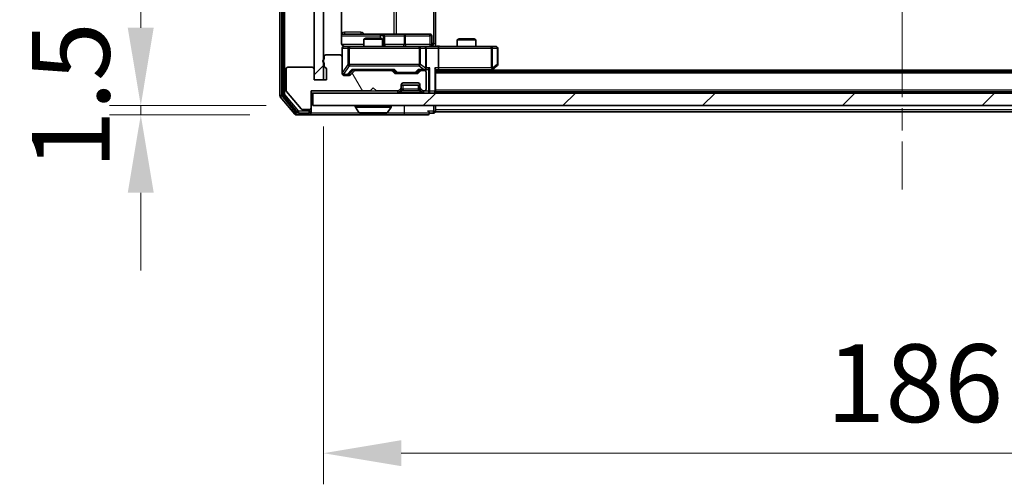
# Model space of a CAD drawing. Units: millimetres. Extents: x 0 to 8662, y 0 to 1405.
# Drawn here: x 2110 to 2268, y 1002 to 1076 of the extents above; entities that cross this region are included whole.
import ezdxf

# ---------------------------------------------------------------- set-up
doc = ezdxf.new("R2010")
doc.units = ezdxf.units.MM
doc.header["$LTSCALE"] = 2.5
doc.linetypes.add('CHAIN', pattern=[0.3543, 0.2362, -0.0295, 0.0591, -0.0295])
doc.layers.get('Defpoints').update_dxf_attribs({"lineweight": 25})
doc.layers.add('Centerline (ISO)', color=7, linetype='Continuous', lineweight=18, true_color=0x80ffff)
doc.layers.add('Hatch (ISO)', color=1, linetype='Continuous', lineweight=18, true_color=0xff0000)
for name, color, linetype, lineweight in [('Dimension (ISO)', 7, 'Continuous', 18), ('Dimension (ISO) @ 1', 7, 'Continuous', 18), ('Visible (ISO)', 7, 'Continuous', 35), ('Visible Narrow (ISO)', 7, 'Continuous', 25)]:
    doc.layers.add(name, color=color, linetype=linetype, lineweight=lineweight)
doc.styles.add('Note Text (TK)', font='MS PGothic.ttf')
doc.dimstyles.new('Default - Method 1b (TK)', dxfattribs={"dimscale": 2.5, "dimtxt": 2.5, "dimasz": 2.5, "dimexe": 1, "dimexo": 1.5, "dimgap": 1, "dimtad": 1, "dimrnd": 1e-08, "dimdsep": 46, "dimtxsty": 'Note Text (TK)', "dimcen": 0.09, "dimdle": 5, "dimclrd": 100, "dimclre": 100, "dimclrt": 7, "dimadec": 1, "dimazin": 1, "dimtfac": 1, "dimtmove": 0, "dimatfit": 3, "dimfxl": 0, "dimtolj": 1, "dimlwd": -1, "dimlwe": -1, "dimarcsym": 0})
pattern_1 = [(45, (915, -40), (-11.22532, 11.22532), [])]

# ---------------------------------------------------------------- blocks, each defined once
blk = doc.blocks.new('*D113')
at = {"layer": 'Defpoints', "color": 0, "transparency": 16777216}
for p in [(2157.12, 1062.69), (2129.46, 1061.19), (2154.46, 1061.19)]:
    blk.add_point(p, dxfattribs=at)
at = {"layer": 'Dimension (ISO)', "color": 100, "transparency": 16777216}
for p, q in [((2129.46, 1075.19), (2129.46, 1087.69)), ((2149.62, 1062.69), (2124.46, 1062.69)), ((2129.46, 1062.69), (2129.46, 1061.19)), ((2146.96, 1061.19), (2124.46, 1061.19)), ((2129.46, 1048.69), (2129.46, 1036.19))]:
    blk.add_line(p, q, dxfattribs=at)
for points in [[(2127.37, 1075.19), (2131.54, 1075.19), (2129.46, 1062.69)], [(2127.37, 1048.69), (2131.54, 1048.69), (2129.46, 1061.19)]]:
    blk.add_solid(points, dxfattribs=at)
at = {"layer": 'Dimension (ISO)', "color": 7, "transparency": 16777216, "insert": (2118.21, 1052.43), "char_height": 12.5, "attachment_point": 4, "rotation": 90, "style": 'Note Text (TK)'}
blk.add_mtext('\\A1;1.5', dxfattribs=at)
blk = doc.blocks.new('*D114')
at = {"layer": 'Defpoints', "color": 0, "transparency": 16777216}
for p in [(2158.82, 1066.84), (2344.82, 1066.84), (2344.82, 1006.84)]:
    blk.add_point(p, dxfattribs=at)
at = {"layer": 'Dimension (ISO)', "color": 100, "transparency": 16777216}
for p, q in [((2158.82, 1059.34), (2158.82, 1001.84)), ((2344.82, 1059.34), (2344.82, 1001.84)), ((2171.32, 1006.84), (2332.32, 1006.84))]:
    blk.add_line(p, q, dxfattribs=at)
for points in [[(2171.32, 1008.93), (2171.32, 1004.76), (2158.82, 1006.84)], [(2332.32, 1008.93), (2332.32, 1004.76), (2344.82, 1006.84)]]:
    blk.add_solid(points, dxfattribs=at)
at = {"layer": 'Dimension (ISO)', "color": 7, "transparency": 16777216, "insert": (2239.64, 1018.09), "char_height": 12.5, "attachment_point": 4, "style": 'Note Text (TK)'}
blk.add_mtext('\\A1;186', dxfattribs=at)

msp = doc.modelspace()

# ---------------------------------------------------------------- hatches: boundary and pattern name
at = {"layer": 'Hatch (ISO)'}
h = msp.add_hatch(dxfattribs=at)
h.set_pattern_fill('ANSI31', color=256, scale=127, style=0)
h.set_pattern_definition(pattern_1)
h.paths.add_polyline_path([(2158.8167, 1188.0432), (2157.3167, 1188.0432), (2157.3167, 1066.8432), (2158.8167, 1066.8432)])
h = msp.add_hatch(dxfattribs=at)
h.set_pattern_fill('ANSI31', color=256, scale=127, angle=75.000175, style=0)
h.set_pattern_definition([(120.0002, (915, -40), (-13.74813, -7.93754), [])])
edge = h.paths.add_edge_path()
edge.add_line((2158.9167, 1069.5603), (2158.9167, 1069.1089))
edge.add_ellipse((2159.2167, 1069.1089), major_axis=(0, -0.3), ratio=1, start_angle=270, end_angle=340.528779)
edge.add_ellipse((2159.0167, 1068.5432), major_axis=(0.2828, -0.1), ratio=1, start_angle=19.471221, end_angle=90, ccw=False)
edge.add_line((2159.3167, 1068.5432), (2159.3167, 1066.8432))
edge.add_line((2159.3167, 1066.8432), (2157.3167, 1066.8432))
edge.add_line((2157.3167, 1066.8432), (2157.3167, 1068.5432))
edge.add_ellipse((2157.0167, 1068.5432), major_axis=(0, 0.3), ratio=1, start_angle=270, end_angle=360)
edge.add_line((2157.0167, 1068.8432), (2153.1167, 1068.8432))
edge.add_ellipse((2153.1167, 1068.5432), major_axis=(-0.3, 0), ratio=1, start_angle=270, end_angle=360)
edge.add_line((2152.8167, 1068.5432), (2152.8167, 1065.1518))
edge.add_ellipse((2153.1167, 1065.1518), major_axis=(0, -0.3), ratio=1, start_angle=270, end_angle=309.805571)
edge.add_line((2152.8862, 1064.9597), (2155.2267, 1062.1511))
edge.add_ellipse((2155.4572, 1062.3432), major_axis=(0.1921, -0.2305), ratio=1, start_angle=270, end_angle=320.194429)
edge.add_line((2155.4572, 1062.0432), (2156.5167, 1062.0432))
edge.add_ellipse((2156.5167, 1062.3432), major_axis=(0.3, 0), ratio=1, start_angle=270, end_angle=360)
edge.add_line((2156.8167, 1062.3432), (2156.8167, 1065.0432))
edge.add_line((2156.8167, 1065.0432), (2166.3167, 1065.0432))
edge.add_line((2166.3167, 1065.0432), (2166.8167, 1065.5432))
edge.add_line((2166.8167, 1065.5432), (2167.3167, 1065.0432))
edge.add_line((2167.3167, 1065.0432), (2170.6924, 1065.0432))
edge.add_ellipse((2170.6924, 1065.3432), major_axis=(0.3, 0), ratio=1, start_angle=270, end_angle=315)
edge.add_line((2170.9045, 1065.131), (2171.2288, 1065.4553))
edge.add_ellipse((2171.0167, 1065.6674), major_axis=(0.2121, 0.2121), ratio=1, start_angle=270, end_angle=315)
edge.add_line((2171.3167, 1065.6674), (2171.3167, 1066.0432))
edge.add_ellipse((2171.6167, 1066.0432), major_axis=(0, 0.3), ratio=1, start_angle=0, end_angle=90, ccw=False)
edge.add_line((2171.6167, 1066.3432), (2174.0167, 1066.3432))
edge.add_ellipse((2174.0167, 1066.0432), major_axis=(0.3, 0), ratio=1, start_angle=0, end_angle=90, ccw=False)
edge.add_line((2174.3167, 1066.0432), (2174.3167, 1065.6674))
edge.add_ellipse((2174.6167, 1065.6674), major_axis=(0, -0.3), ratio=1, start_angle=270, end_angle=315)
edge.add_line((2174.4045, 1065.4553), (2174.7288, 1065.131))
edge.add_ellipse((2174.9409, 1065.3432), major_axis=(0.2121, -0.2121), ratio=1, start_angle=270, end_angle=315)
edge.add_line((2174.9409, 1065.0432), (2175.0167, 1065.0432))
edge.add_ellipse((2175.0167, 1065.3432), major_axis=(0.3, 0), ratio=1, start_angle=270, end_angle=360)
edge.add_line((2175.3167, 1065.3432), (2175.3167, 1068.0432))
edge.add_ellipse((2175.0167, 1068.0432), major_axis=(0, 0.3), ratio=1, start_angle=270, end_angle=360)
edge.add_line((2175.0167, 1068.3432), (2174.6409, 1068.3432))
edge.add_ellipse((2174.6409, 1068.0432), major_axis=(-0.3, 0), ratio=1, start_angle=270, end_angle=315)
edge.add_line((2174.4288, 1068.2553), (2174.1045, 1067.931))
edge.add_ellipse((2173.8924, 1068.1432), major_axis=(-0.2121, -0.2121), ratio=1, start_angle=45, end_angle=90, ccw=False)
edge.add_line((2173.8924, 1067.8432), (2170.3909, 1067.8432))
edge.add_ellipse((2170.3909, 1068.1432), major_axis=(-0.3, 0), ratio=1, start_angle=45, end_angle=90, ccw=False)
edge.add_line((2170.1788, 1067.931), (2169.8545, 1068.2553))
edge.add_ellipse((2169.6424, 1068.0432), major_axis=(-0.2121, 0.2121), ratio=1, start_angle=270, end_angle=315)
edge.add_line((2169.6424, 1068.3432), (2163.9909, 1068.3432))
edge.add_ellipse((2163.9909, 1068.0432), major_axis=(-0.3, 0), ratio=1, start_angle=270, end_angle=315)
edge.add_line((2163.7788, 1068.2553), (2163.1545, 1067.631))
edge.add_ellipse((2162.9424, 1067.8432), major_axis=(-0.2121, -0.2121), ratio=1, start_angle=45, end_angle=90, ccw=False)
edge.add_line((2162.9424, 1067.5432), (2162.1167, 1067.5432))
edge.add_ellipse((2162.1167, 1067.8432), major_axis=(-0.3, 0), ratio=1, start_angle=0, end_angle=90, ccw=False)
edge.add_line((2161.8167, 1067.8432), (2161.8167, 1070.5432))
edge.add_ellipse((2161.5167, 1070.5432), major_axis=(0, 0.3), ratio=1, start_angle=270, end_angle=360)
edge.add_line((2161.5167, 1070.8432), (2159.2167, 1070.8432))
edge.add_ellipse((2159.2167, 1070.5432), major_axis=(-0.3, 0), ratio=1, start_angle=270, end_angle=360)
edge.add_line((2158.9167, 1070.5432), (2158.9167, 1070.126))
edge.add_ellipse((2159.0167, 1069.8432), major_axis=(-0.2828, -0.1), ratio=1, start_angle=270, end_angle=411.057559)
h = msp.add_hatch(dxfattribs=at)
h.set_pattern_fill('ANSI31', color=256, scale=127, style=0)
h.set_pattern_definition(pattern_1)
h.paths.add_polyline_path([(2157.1167, 1064.6932), (2157.1167, 1062.6932), (2346.5167, 1062.6932), (2346.5167, 1064.6932)])

# ---------------------------------------------------------------- linework, layer by layer
at = {"layer": 'Centerline (ISO)', "linetype": 'CHAIN', "ltscale": 23.990969}
msp.add_line((2251.8167, 1205.6932), (2251.8167, 1049.1932), dxfattribs=at)
at = {"layer": 'Visible (ISO)'}
for p, q in [((2151.8167, 1190.5846), (2151.8167, 1064.3018)), ((2152.3167, 1190.4035), (2152.3167, 1064.4828)), ((2157.3167, 1188.0432), (2157.3167, 1066.8432)), ((2158.8167, 1066.8432), (2158.8167, 1188.0432)), ((2161.7268, 1072.6932), (2161.7268, 1078.5791)), ((2176.8167, 1078.7932), (2176.8167, 1072.6932)), ((2168.1396, 1074.1932), (2161.7268, 1074.1932)), ((2165.6234, 1073.5432), (2165.3167, 1073.3898)), ((2168.3167, 1073.3898), (2165.3167, 1073.3898)), ((2165.3167, 1072.1932), (2165.3167, 1073.3898)), ((2165.6234, 1073.5432), (2168.0099, 1073.5432)), ((2168.0099, 1073.5432), (2168.3167, 1073.3898)), ((2168.3112, 1074.1932), (2168.1396, 1074.1932)), ((2171.9857, 1074.1932), (2168.3112, 1074.1932)), ((2168.3167, 1072.1932), (2168.3167, 1073.3898)), ((2168.6112, 1072.4932), (2168.6112, 1073.8932)), ((2175.9154, 1074.1932), (2171.9857, 1074.1932)), ((2176.2154, 1072.4932), (2176.2154, 1073.8932)), ((2180.6234, 1073.3932), (2180.3167, 1073.2398)), ((2183.3167, 1073.2398), (2180.3167, 1073.2398)), ((2180.3167, 1072.1932), (2180.3167, 1073.2398)), ((2180.6234, 1073.3932), (2183.0099, 1073.3932)), ((2183.0099, 1073.3932), (2183.3167, 1073.2398)), ((2183.3167, 1072.1932), (2183.3167, 1073.2398)), ((2161.8167, 1071.8932), (2161.8167, 1070.5432)), ((2163.0021, 1072.1932), (2162.1167, 1072.1932)), ((2174.1984, 1072.1932), (2163.0021, 1072.1932)), ((2175.0167, 1072.1932), (2174.1984, 1072.1932)), ((2175.0167, 1072.1932), (2177.1924, 1072.1932)), ((2175.3167, 1068.7432), (2175.3167, 1071.8932)), ((2176.8167, 1072.6932), (2176.8167, 1072.2009)), ((2185.7533, 1072.1932), (2177.1924, 1072.1932)), ((2177.3167, 1071.8932), (2177.3167, 1068.7432)), ((2186.5167, 1072.1932), (2185.7533, 1072.1932)), ((2186.8167, 1069.2932), (2186.8167, 1071.8932)), ((2158.9167, 1070.5432), (2158.9167, 1070.126)), ((2158.9167, 1069.5603), (2158.9167, 1069.1089)), ((2161.5167, 1070.8432), (2159.2167, 1070.8432)), ((2161.8167, 1067.8432), (2161.8167, 1070.5432)), ((2152.8167, 1068.5432), (2152.8167, 1065.1518)), ((2157.0167, 1068.8432), (2153.1167, 1068.8432)), ((2157.3167, 1066.8432), (2157.3167, 1068.5432)), ((2159.3167, 1068.5432), (2159.3167, 1066.8432)), ((2162.9545, 1067.7311), (2163.6667, 1068.4432)), ((2163.7788, 1068.2553), (2163.1545, 1067.631)), ((2163.4906, 1068.4432), (2170.1428, 1068.4432)), ((2169.6424, 1068.3432), (2163.9909, 1068.3432)), ((2165.3167, 1068.3432), (2165.3167, 1068.4432)), ((2168.3167, 1068.3432), (2168.3167, 1068.4432)), ((2170.1788, 1067.931), (2169.8545, 1068.2553)), ((2169.9667, 1068.4432), (2170.3788, 1068.0311)), ((2174.3167, 1068.4432), (2173.9045, 1068.0311)), ((2174.4288, 1068.2553), (2174.1045, 1067.931)), ((2174.1406, 1068.4432), (2175.0167, 1068.4432)), ((2175.0167, 1068.3432), (2174.6409, 1068.3432)), ((2175.0167, 1068.4432), (2175.3924, 1068.4432)), ((2175.3167, 1065.3432), (2175.3167, 1068.0432)), ((2176.8167, 1064.9932), (2176.8167, 1068.531)), ((2176.8167, 1068.4432), (2177.1924, 1068.4432)), ((2326.8167, 1068.1932), (2176.8167, 1068.1932)), ((2177.1924, 1068.4432), (2185.7833, 1068.4432)), ((2185.55, 1068.1932), (2185.9633, 1068.5032)), ((2185.7533, 1068.7432), (2185.9089, 1068.5876)), ((2317.8167, 1068.3932), (2185.8167, 1068.3932)), ((2185.9633, 1068.5032), (2186.6967, 1069.0532)), ((2159.3167, 1066.8432), (2157.3167, 1066.8432)), ((2157.3167, 1066.8432), (2158.8167, 1066.8432)), ((2162.1167, 1067.6432), (2162.6059, 1067.6432)), ((2162.9424, 1067.5432), (2162.1167, 1067.5432)), ((2162.6059, 1067.6432), (2162.7424, 1067.6432)), ((2173.8924, 1067.8432), (2170.3909, 1067.8432)), ((2170.591, 1067.9432), (2170.7344, 1067.9432)), ((2170.7344, 1067.9432), (2173.5489, 1067.9432)), ((2173.5489, 1067.9432), (2173.6924, 1067.9432)), ((2152.8862, 1064.9597), (2155.2267, 1062.1511)), ((2156.8167, 1062.3432), (2156.8167, 1065.0432)), ((2156.8167, 1065.0432), (2166.3167, 1065.0432)), ((2166.3167, 1065.0432), (2166.8167, 1065.5432)), ((2166.8167, 1065.5432), (2167.3167, 1065.0432)), ((2167.3167, 1065.0432), (2170.6924, 1065.0432)), ((2170.9045, 1065.131), (2171.2288, 1065.4553)), ((2170.9045, 1064.781), (2171.2288, 1065.1053)), ((2171.2288, 1065.1053), (2171.2492, 1065.1258)), ((2171.3167, 1065.6674), (2171.3167, 1066.0432)), ((2174.3167, 1065.9932), (2171.3167, 1065.9932)), ((2171.3167, 1065.3174), (2171.3167, 1065.6674)), ((2171.6167, 1066.3432), (2174.0167, 1066.3432)), ((2174.3167, 1066.0432), (2174.3167, 1065.6674)), ((2174.3167, 1065.6674), (2174.3167, 1065.3174)), ((2174.3841, 1065.1258), (2174.4045, 1065.1053)), ((2174.4045, 1065.4553), (2174.7288, 1065.131)), ((2174.4045, 1065.1053), (2174.7288, 1064.781)), ((2174.9409, 1065.0432), (2175.0167, 1065.0432)), ((2176.8167, 1064.9932), (2176.8167, 1064.8932)), ((2326.8167, 1064.8932), (2176.8167, 1064.8932)), ((2176.8167, 1064.6932), (2176.8167, 1064.8932)), ((2151.8862, 1064.1097), (2154.2267, 1061.3011)), ((2152.3862, 1064.2908), (2154.6276, 1061.6011)), ((2156.8167, 1064.6932), (2157.1167, 1064.6932)), ((2157.1167, 1064.6932), (2157.1167, 1062.6932)), ((2346.5167, 1064.6932), (2157.1167, 1064.6932)), ((2155.4572, 1062.0432), (2156.5167, 1062.0432)), ((2156.8167, 1061.7932), (2156.8167, 1062.3432)), ((2156.8167, 1061.7932), (2156.8167, 1061.4932)), ((2157.1167, 1062.6932), (2346.5167, 1062.6932)), ((2163.9167, 1062.5932), (2163.9167, 1062.5525)), ((2164.5075, 1061.5842), (2163.949, 1062.4435)), ((2169.1258, 1061.5842), (2169.6843, 1062.4435)), ((2169.7167, 1062.5932), (2169.7167, 1062.5525)), ((2176.8167, 1061.9932), (2176.8167, 1062.6932)), ((2176.8167, 1061.9932), (2176.8167, 1061.6932)), ((2326.8167, 1061.6932), (2176.8167, 1061.6932)), ((2154.4572, 1061.1932), (2156.5167, 1061.1932)), ((2154.858, 1061.4932), (2156.5167, 1061.4932)), ((2156.5167, 1061.1932), (2171.8167, 1061.1932)), ((2164.6752, 1061.4932), (2168.9581, 1061.4932)), ((2171.8167, 1061.1932), (2175.5167, 1061.1932)), ((2175.8167, 1061.4932), (2176.5167, 1061.4932))]:
    msp.add_line(p, q, dxfattribs=at)
for centre, radius, start, end in [((2168.3112, 1073.8932), 0.3, 0, 90), ((2175.9154, 1073.8932), 0.3, 0, 90), ((2162.1167, 1071.8932), 0.3, 90, 180), ((2162.3167, 1072.6932), 0.5, 255.524484, 270), ((2168.9112, 1072.4932), 0.3, 180, 270), ((2175.0167, 1071.8932), 0.3, 0, 90), ((2176.5154, 1072.4932), 0.3, 180, 270), ((2186.5167, 1071.8932), 0.3, 0, 90), ((2159.0167, 1069.8432), 0.3, 109.471221, 250.528779), ((2159.2167, 1070.5432), 0.3, 90, 180), ((2161.5167, 1070.5432), 0.3, 0, 90), ((2153.1167, 1068.5432), 0.3, 90, 180), ((2157.0167, 1068.5432), 0.3, 0, 90), ((2159.2167, 1069.1089), 0.3, 180, 250.528779), ((2159.0167, 1068.5432), 0.3, 0, 70.528779), ((2163.9909, 1068.0432), 0.3, 90, 135), ((2169.6424, 1068.0432), 0.3, 45, 90), ((2174.6409, 1068.0432), 0.3, 90, 135), ((2175.0167, 1068.7432), 0.3, 270, 293.437985), ((2175.0167, 1068.0432), 0.3, 0, 90), ((2175.0167, 1068.7432), 0.3, 328.755545, 0), ((2185.7833, 1068.7432), 0.3, 270, 293.437984), ((2185.7833, 1068.7432), 0.3, 293.437984, 306.869898), ((2186.5167, 1069.2932), 0.3, 306.869898, 0), ((2162.1167, 1067.9432), 0.3, 180, 270), ((2162.1167, 1067.8432), 0.3, 180, 270), ((2162.9424, 1067.8432), 0.3, 270, 315), ((2170.3909, 1068.1432), 0.3, 225, 270), ((2173.8924, 1068.1432), 0.3, 270, 315), ((2153.1167, 1065.1518), 0.3, 180, 219.805571), ((2170.6924, 1065.3432), 0.3, 270, 315), ((2171.0167, 1065.6674), 0.3, 315, 0), ((2171.0167, 1065.3174), 0.3, 315, 0), ((2171.6167, 1066.0432), 0.3, 90, 180), ((2174.0167, 1066.0432), 0.3, 0, 90), ((2174.6167, 1065.6674), 0.3, 180, 225), ((2174.6167, 1065.3174), 0.3, 180, 225), ((2174.9409, 1065.3432), 0.3, 225, 270), ((2175.0167, 1065.3432), 0.3, 270, 0), ((2176.5167, 1064.9932), 0.3, 270, 0), ((2152.1167, 1064.3018), 0.3, 180, 219.805571), ((2152.6167, 1064.4828), 0.3, 180, 219.805571), ((2170.6924, 1064.9932), 0.3, 270, 315), ((2174.9409, 1064.9932), 0.3, 225, 270), ((2155.4572, 1062.3432), 0.3, 219.805571, 270), ((2156.5167, 1062.3432), 0.3, 270, 0), ((2156.5167, 1061.7932), 0.3, 270, 0), ((2164.0167, 1062.5932), 0.1, 90, 180), ((2164.1167, 1062.5525), 0.2, 180, 213.023868), ((2169.6167, 1062.5932), 0.1, 0, 90), ((2169.5167, 1062.5525), 0.2, 326.976132, 0), ((2175.5167, 1061.4932), 0.3, 0, 90), ((2176.5167, 1061.7932), 0.3, 270, 0), ((2154.4572, 1061.4932), 0.3, 219.805571, 270), ((2154.858, 1061.7932), 0.3, 219.805571, 270), ((2156.5167, 1061.4932), 0.3, 270, 0), ((2164.6752, 1061.6932), 0.2, 213.023868, 270), ((2168.9581, 1061.6932), 0.2, 270, 326.976132), ((2175.5167, 1061.4932), 0.3, 270, 0)]:
    msp.add_arc(centre, radius, start, end, dxfattribs=at)
for centre, major_axis, ratio, start_param, end_param in [((2177.1924, 1071.8932), (0, 0.3), 0.41421356, 4.71238898, 6.28318531), ((2163.3874, 1068.7432), (-0.1246, 0.2958), 0.40041045, 2.33106693, 2.97456804), ((2170.2459, 1068.7432), (0.1246, 0.2958), 0.40041045, 3.30861727, 3.95211838), ((2170.591, 1068.2432), (-0.3, 0), 0.99985076, 0.78532354, 1.57079633), ((2173.6924, 1068.2432), (0.3, 0), 0.99985076, 4.71238898, 5.49786177), ((2174.0374, 1068.7432), (-0.1246, 0.2958), 0.40041045, 2.33106693, 2.97456804), ((2174.9844, 1068.7432), (0.6487, -0.2044), 0.33843751, 4.81863915, 5.05307027), ((2175.0167, 1068.7206), (0.2515, -0.483), 0.33843751, 1.12161563, 1.39634246), ((2175.3924, 1068.7432), (0.4243, 0), 0.70710678, 4.71238898, 5.49778714), ((2175.6924, 1068.7432), (-0.2772, -0.2772), 0.41421356, 1.17809725, 1.96349541), ((2176.5167, 1068.7432), (-0.2772, 0.2772), 0.41421356, 3.53429174, 4.3196899), ((2177.1924, 1068.7432), (0, 0.3), 0.41421356, 3.14159265, 4.71238898), ((2185.7533, 1068.7206), (-0.2411, -0.4823), 0.37002441, 1.47901306, 1.75373989), ((2162.7424, 1067.9432), (0.3, 0), 0.99985076, 4.71238898, 5.49786177)]:
    msp.add_ellipse(centre, major_axis=major_axis, ratio=ratio, start_param=start_param, end_param=end_param, dxfattribs=at)
for points, knots in [([(2161.7268, 1072.6932), (2161.7268, 1072.6329), (2161.742, 1072.5622), (2161.7915, 1072.4492), (2161.8355, 1072.3875), (2161.9283, 1072.2988), (2161.9943, 1072.2567), (2162.0683, 1072.2271), (2162.0824, 1072.2222), (2162.0971, 1072.2178)], [0.1514440253, 0.1514440253, 0.1514440253, 0.1514440253, 0.1695183242, 0.1695183242, 0.1884621188, 0.1884621188, 0.2080337433, 0.2080337433, 0.2123572838, 0.2123572838, 0.2123572838, 0.2123572838]), ([(2161.8167, 1071.8932), (2161.8167, 1071.8932), (2161.8167, 1071.9081), (2161.8167, 1071.917), (2161.8167, 1071.9185), (2161.8167, 1071.9193), (2161.8167, 1071.9194), (2161.8167, 1071.9195), (2161.8167, 1071.9194), (2161.8167, 1071.9199), (2161.8167, 1071.9199), (2161.8167, 1071.9204), (2161.8167, 1071.9205), (2161.8167, 1071.9208), (2161.8167, 1071.9209), (2161.8167, 1071.9213), (2161.8167, 1071.9216), (2161.8167, 1071.9229), (2161.8167, 1071.924), (2161.8169, 1071.9339), (2161.8175, 1071.9428), (2161.8202, 1071.9666), (2161.8231, 1071.9816), (2161.8356, 1072.0269), (2161.849, 1072.0565), (2161.8842, 1072.1105), (2161.9069, 1072.1355), (2161.9577, 1072.1749), (2161.9862, 1072.1902), (2162.0455, 1072.2111), (2162.0771, 1072.2171), (2162.1364, 1072.2191), (2162.1647, 1072.2161), (2162.1916, 1072.209)], [0, 0, 0, 0, 0.052823846, 0.052823846, 0.069062235, 0.069062235, 0.072106691, 0.072106691, 0.074390079, 0.074390079, 0.074819261, 0.074819261, 0.074902082, 0.074902082, 0.074985644, 0.074985644, 0.075069241, 0.075069241, 0.075408295, 0.075408295, 0.078055389, 0.078055389, 0.082608507, 0.082608507, 0.092135013, 0.092135013, 0.101976132, 0.101976132, 0.111426084, 0.111426084, 0.120856663, 0.120856663, 0.129213204, 0.129213204, 0.129213204, 0.129213204]), ([(2176.8167, 1072.205), (2177.0099, 1072.215), (2177.2036, 1072.2213), (2177.5912, 1072.2103), (2177.785, 1072.1932), (2177.9792, 1072.1932)], [0, 0, 0, 0, 0.058050733, 0.058050733, 0.116308971, 0.116308971, 0.116308971, 0.116308971]), ([(2175.136, 1068.4679), (2175.1422, 1068.4707), (2175.1483, 1068.4735), (2175.1808, 1068.4903), (2175.21, 1068.5118), (2175.2461, 1068.5487), (2175.2613, 1068.5684), (2175.2731, 1068.5876)], [0.2508867575, 0.2508867575, 0.2508867575, 0.2508867575, 0.2528779694, 0.2528779694, 0.2619584182, 0.2619584182, 0.268388032, 0.268388032, 0.268388032, 0.268388032]), ([(2185.9027, 1068.4679), (2185.9036, 1068.4703), (2185.9045, 1068.4729), (2185.9098, 1068.4901), (2185.9123, 1068.5095), (2185.9127, 1068.5467), (2185.9114, 1068.5676), (2185.9089, 1068.5876)], [0.3810312192, 0.3810312192, 0.3810312192, 0.3810312192, 0.382741903, 0.382741903, 0.3917616542, 0.3917616542, 0.3985536381, 0.3985536381, 0.3985536381, 0.3985536381]), ([(2166.4273, 1061.4932), (2166.4272, 1061.4932), (2166.427, 1061.4932), (2166.4266, 1061.4932), (2166.4264, 1061.4932), (2166.4262, 1061.4932)], [-0.000230599076, -0.000230599076, -0.000230599076, -0.000230599076, 0, 0, 0.000338329447, 0.000338329447, 0.000338329447, 0.000338329447]), ([(2166.4273, 1061.4932), (2166.4274, 1061.4932), (2166.4274, 1061.4932), (2166.4278, 1061.4932), (2166.4281, 1061.4932), (2166.4284, 1061.4932)], [-0.000054249657, -0.000054249657, -0.000054249657, -0.000054249657, 0, 0, 0.000241517914, 0.000241517914, 0.000241517914, 0.000241517914]), ([(2168.8342, 1061.4932), (2168.8349, 1061.4932), (2168.8356, 1061.4932), (2168.8373, 1061.4932), (2168.8384, 1061.4932), (2168.8394, 1061.4932)], [-0.000230599076, -0.000230599076, -0.000230599076, -0.000230599076, 0, 0, 0.000338329447, 0.000338329447, 0.000338329447, 0.000338329447]), ([(2168.8394, 1061.4932), (2168.8384, 1061.4932), (2168.8375, 1061.4932), (2168.8359, 1061.4932), (2168.8352, 1061.4932), (2168.8346, 1061.4932)], [-0.000338329447, -0.000338329447, -0.000338329447, -0.000338329447, 0, 0, 0.000241517914, 0.000241517914, 0.000241517914, 0.000241517914])]:
    msp.add_open_spline(points, degree=3, knots=knots, dxfattribs=at)
at = {"layer": 'Visible Narrow (ISO)'}
for p, q in [((2152.1167, 1064.3018), (2152.1167, 1190.5846)), ((2152.6167, 1064.4828), (2152.6167, 1190.4035)), ((2176.5238, 1182.1932), (2176.5238, 1072.6932)), ((2170.1415, 1180.6932), (2170.1415, 1074.1932)), ((2170.5458, 1074.1932), (2170.5458, 1180.6932)), ((2164.8018, 1074.4932), (2162.1717, 1074.4932)), ((2161.7268, 1073.8932), (2167.9275, 1073.8932)), ((2168.4393, 1073.8932), (2167.9275, 1073.8932)), ((2167.9275, 1073.8932), (2167.9275, 1073.5432)), ((2168.4393, 1072.4932), (2168.4393, 1073.8932)), ((2168.4393, 1073.8932), (2168.6109, 1073.8932)), ((2168.6112, 1073.8932), (2168.6109, 1073.8932)), ((2168.6109, 1073.8932), (2168.6109, 1072.4932)), ((2168.6112, 1073.8932), (2171.7736, 1073.8932)), ((2171.9988, 1073.8932), (2171.7736, 1073.8932)), ((2171.7736, 1073.8932), (2171.7736, 1072.4932)), ((2171.9988, 1073.8932), (2175.9284, 1073.8932)), ((2171.9988, 1072.4932), (2171.9988, 1073.8932)), ((2176.2154, 1073.8932), (2175.9284, 1073.8932)), ((2175.9284, 1073.8932), (2175.9284, 1072.4932)), ((2165.3167, 1072.4932), (2161.7725, 1072.4932)), ((2161.8483, 1071.8932), (2161.8167, 1071.8932)), ((2161.8483, 1067.9651), (2161.8483, 1071.8932)), ((2161.8483, 1071.8932), (2162.7337, 1071.8932)), ((2163.0021, 1071.8932), (2162.7337, 1071.8932)), ((2162.7337, 1071.8932), (2162.7337, 1069.2932)), ((2163.0021, 1072.1932), (2163.0021, 1071.8932)), ((2163.0021, 1069.2932), (2163.0021, 1071.8932)), ((2163.0021, 1071.8932), (2174.1984, 1071.8932)), ((2168.3167, 1072.4932), (2168.4393, 1072.4932)), ((2168.6109, 1072.4932), (2168.4393, 1072.4932)), ((2168.6109, 1072.4932), (2168.6112, 1072.4932)), ((2171.7736, 1072.4932), (2168.6112, 1072.4932)), ((2171.7736, 1072.4932), (2171.9988, 1072.4932)), ((2175.9284, 1072.4932), (2171.9988, 1072.4932)), ((2174.1984, 1071.8932), (2174.1984, 1072.1932)), ((2174.4031, 1071.8932), (2174.1984, 1071.8932)), ((2174.1984, 1071.8932), (2174.1984, 1069.2932)), ((2174.4031, 1069.2932), (2174.4031, 1071.8932)), ((2174.4031, 1071.8932), (2175.2213, 1071.8932)), ((2175.3167, 1071.8932), (2175.2213, 1071.8932)), ((2175.2213, 1071.8932), (2175.2213, 1068.7206)), ((2175.3167, 1071.8932), (2177.3167, 1071.8932)), ((2175.9284, 1072.4932), (2176.2154, 1072.4932)), ((2176.5238, 1072.6932), (2176.2154, 1072.6932)), ((2176.5238, 1072.6932), (2176.8167, 1072.6932)), ((2177.3167, 1071.8932), (2185.7533, 1071.8932)), ((2185.7533, 1071.8932), (2185.7533, 1072.1932)), ((2185.7533, 1071.8932), (2185.7533, 1068.7432)), ((2185.9726, 1071.8932), (2185.7533, 1071.8932)), ((2185.9726, 1068.7206), (2185.9726, 1071.8932)), ((2185.9726, 1071.8932), (2186.736, 1071.8932)), ((2186.8167, 1071.8932), (2186.736, 1071.8932)), ((2186.736, 1071.8932), (2186.736, 1069.2932)), ((2162.7337, 1069.2932), (2161.8483, 1067.9651)), ((2162.1167, 1067.7251), (2163.0021, 1069.0532)), ((2163.3874, 1068.5032), (2162.6059, 1067.7032)), ((2162.7337, 1069.2932), (2163.0021, 1069.2932)), ((2162.818, 1067.7311), (2163.5137, 1068.4432)), ((2163.0021, 1069.2932), (2163.0021, 1069.0532)), ((2174.1984, 1069.2932), (2163.0021, 1069.2932)), ((2163.0021, 1069.0532), (2174.1984, 1069.0532)), ((2170.2459, 1068.5032), (2163.3874, 1068.5032)), ((2170.1196, 1068.4432), (2170.5223, 1068.0311)), ((2170.7344, 1068.0032), (2170.2459, 1068.5032)), ((2170.5223, 1068.0311), (2170.3788, 1068.0311)), ((2170.7344, 1068.0032), (2170.7344, 1067.9432)), ((2173.5489, 1068.0032), (2170.7344, 1068.0032)), ((2174.0374, 1068.5032), (2173.5489, 1068.0032)), ((2173.5489, 1067.9432), (2173.5489, 1068.0032)), ((2173.7611, 1068.0311), (2174.1637, 1068.4432)), ((2173.9045, 1068.0311), (2173.7611, 1068.0311)), ((2174.9844, 1068.5032), (2174.0374, 1068.5032)), ((2174.1984, 1069.0532), (2174.1984, 1069.2932)), ((2174.1984, 1069.2932), (2174.4031, 1069.2932)), ((2174.1984, 1069.0532), (2174.9844, 1068.5032)), ((2175.2213, 1068.7206), (2174.4031, 1069.2932)), ((2175.9045, 1068.7432), (2175.3167, 1068.7432)), ((2175.6924, 1068.531), (2175.6924, 1064.9932)), ((2175.9045, 1064.9932), (2175.9045, 1068.7432)), ((2176.7288, 1068.7432), (2176.7288, 1064.9932)), ((2177.3167, 1068.7432), (2176.7288, 1068.7432)), ((2185.7533, 1068.7432), (2177.3167, 1068.7432)), ((2185.6698, 1068.4432), (2185.3365, 1068.1932)), ((2186.736, 1069.2932), (2185.9726, 1068.7206)), ((2186.8167, 1069.2932), (2186.736, 1069.2932)), ((2161.8167, 1067.9651), (2161.8483, 1067.9651)), ((2162.1167, 1067.7032), (2162.1167, 1067.7251)), ((2162.1167, 1067.7032), (2162.1167, 1067.6432)), ((2162.6059, 1067.7032), (2162.1167, 1067.7032)), ((2162.6059, 1067.6432), (2162.6059, 1067.7032)), ((2162.9545, 1067.7311), (2162.818, 1067.7311)), ((2326.8167, 1067.8932), (2176.8167, 1067.8932)), ((2170.6924, 1064.9932), (2156.8167, 1064.9932)), ((2170.7475, 1065.0483), (2170.6924, 1064.9932)), ((2170.6924, 1064.9932), (2170.9045, 1064.781)), ((2170.6924, 1064.9932), (2170.6924, 1064.6932)), ((2171.2288, 1065.1053), (2171.0538, 1065.2803)), ((2171.0909, 1065.3174), (2171.3167, 1065.3174)), ((2171.1167, 1064.781), (2171.4614, 1065.1258)), ((2171.3269, 1065.3379), (2171.3167, 1065.3174)), ((2171.6167, 1065.3174), (2171.6167, 1065.9932)), ((2174.0167, 1065.3174), (2171.6167, 1065.3174)), ((2171.6167, 1065.3174), (2171.6167, 1065.1053)), ((2171.6167, 1065.1053), (2174.0167, 1065.1053)), ((2174.0167, 1065.9932), (2174.0167, 1065.3174)), ((2174.0167, 1065.3174), (2174.0167, 1065.1053)), ((2174.5167, 1064.781), (2174.1719, 1065.1258)), ((2174.3167, 1065.3174), (2174.3064, 1065.3379)), ((2174.3167, 1065.3174), (2174.5424, 1065.3174)), ((2174.5795, 1065.2803), (2174.4045, 1065.1053)), ((2174.7288, 1064.781), (2174.9409, 1064.9932)), ((2174.9409, 1064.9932), (2174.8858, 1065.0483)), ((2175.6924, 1064.9932), (2174.9409, 1064.9932)), ((2174.9409, 1064.6932), (2174.9409, 1064.9932)), ((2175.6924, 1064.9932), (2175.6924, 1064.6932)), ((2175.6924, 1064.9932), (2175.9045, 1064.9932)), ((2176.7288, 1064.9932), (2175.9045, 1064.9932)), ((2176.7288, 1064.9932), (2176.8167, 1064.9932)), ((2326.8167, 1065.1932), (2176.8167, 1065.1932)), ((2152.1167, 1064.3018), (2151.8167, 1064.3018)), ((2151.8862, 1064.1097), (2152.1167, 1064.3018)), ((2154.4572, 1061.4932), (2152.1167, 1064.3018)), ((2152.6167, 1064.4828), (2152.3167, 1064.4828)), ((2152.3862, 1064.2908), (2152.6167, 1064.4828)), ((2154.858, 1061.7932), (2152.6167, 1064.4828)), ((2174.5167, 1064.781), (2171.1167, 1064.781)), ((2171.1167, 1064.6932), (2171.1167, 1064.781)), ((2174.5167, 1064.6932), (2174.5167, 1064.781)), ((2154.858, 1061.7932), (2154.6276, 1061.6011)), ((2156.5167, 1061.7932), (2154.858, 1061.7932)), ((2154.858, 1061.4932), (2154.858, 1061.7932)), ((2156.5167, 1062.0432), (2156.5167, 1061.7932)), ((2156.5167, 1061.7932), (2156.8167, 1061.7932)), ((2156.5167, 1061.4932), (2156.5167, 1061.7932)), ((2169.7167, 1062.5932), (2163.9167, 1062.5932)), ((2163.9167, 1062.5525), (2169.7167, 1062.5525)), ((2163.949, 1062.4435), (2169.6843, 1062.4435)), ((2171.8167, 1061.4932), (2171.8167, 1062.6932)), ((2176.5167, 1061.7932), (2175.5167, 1061.7932)), ((2176.5167, 1062.6932), (2176.5167, 1061.7932)), ((2176.5167, 1061.4932), (2176.5167, 1061.7932)), ((2176.5167, 1061.7932), (2176.8167, 1061.7932)), ((2326.8167, 1061.9932), (2176.8167, 1061.9932)), ((2154.4572, 1061.4932), (2154.2267, 1061.3011)), ((2154.858, 1061.4932), (2154.4572, 1061.4932)), ((2154.4572, 1061.1932), (2154.4572, 1061.4932)), ((2164.6752, 1061.4932), (2156.8167, 1061.4932)), ((2164.5075, 1061.5842), (2169.1258, 1061.5842)), ((2171.8167, 1061.4932), (2168.9581, 1061.4932)), ((2175.8167, 1061.4932), (2171.8167, 1061.4932)), ((2171.8167, 1061.1932), (2171.8167, 1061.4932))]:
    msp.add_line(p, q, dxfattribs=at)
for centre, radius, start, end in [((2170.7344, 1068.2432), 0.3, 225, 270.004276), ((2171.6167, 1065.7053), 0.6, 255, 270), ((2174.0167, 1065.7053), 0.6, 270, 285)]:
    msp.add_arc(centre, radius, start, end, dxfattribs=at)
for centre, major_axis, ratio, start_param, end_param in [((2162.3471, 1074.4932), (0, -0.3), 0.58454167, 4.71238898, 6.28318531), ((2164.9293, 1074.4932), (0, -0.3), 0.42514266, 4.71238898, 6.28318531), ((2168.1396, 1073.8932), (0, 0.3), 0.70710678, 0, 1.57079633), ((2168.1396, 1073.8932), (0, 0.3), 0.99904822, 4.71238898, 6.28318531), ((2168.3112, 1073.8932), (0, 0.3), 0.99904822, 4.71238898, 6.28318531), ((2171.9857, 1073.8932), (0, 0.3), 0.70710678, 0, 1.57079633), ((2171.9857, 1073.8932), (0, 0.3), 0.04361939, 4.71238898, 6.28318531), ((2175.9154, 1073.8932), (0, 0.3), 0.04361939, 4.71238898, 6.28318531), ((2162.1167, 1071.8932), (0, 0.3), 0.89442719, 0, 1.57079633), ((2163.0021, 1071.8932), (0, 0.3), 0.89442719, 0, 1.57079633), ((2168.739, 1072.4932), (0, -0.3), 0.99904822, 4.71238898, 6.28318531), ((2168.9106, 1072.4932), (0, -0.3), 0.99904822, 4.71238898, 6.28318531), ((2171.5614, 1072.4932), (0, -0.3), 0.70710678, 0, 1.57079633), ((2172.0119, 1072.4932), (0, -0.3), 0.04361939, 4.71238898, 6.28318531), ((2174.1984, 1071.8932), (0, 0.3), 0.68218798, 4.71238898, 6.28318531), ((2175.0167, 1071.8932), (0, 0.3), 0.68218798, 4.71238898, 6.28318531), ((2175.9415, 1072.4932), (0, -0.3), 0.04361939, 4.71238898, 6.28318531), ((2176.1702, 1072.6932), (0, 0.5), 0.70710678, 3.63208882, 4.71238898), ((2185.7533, 1071.8932), (0, 0.3), 0.73117683, 4.71238898, 6.28318531), ((2186.5167, 1071.8932), (0, 0.3), 0.73117683, 4.71238898, 6.28318531), ((2163.0021, 1069.2932), (0.2496, -0.1664), 0.74278135, 3.87304003, 5.17217924), ((2170.7344, 1068.2432), (-0.2146, -0.2096), 0.69016738, 0.01688328, 0.97755034), ((2173.5489, 1068.2432), (0, -0.3), 0.99985076, 0, 0.78547279), ((2173.5489, 1068.2432), (0.2146, -0.2096), 0.69016738, 5.30563497, 6.26630203), ((2174.1984, 1069.2932), (0.172, 0.2458), 0.60731338, 3.99759411, 5.11423213), ((2186.5167, 1069.2932), (0.18, -0.24), 0.65092538, 0, 1.11663802), ((2162.1167, 1067.9651), (-0.3, 0), 0.8, 0, 1.57079633), ((2162.1167, 1067.9432), (-0.3, 0), 0.8, 0, 1.57079633), ((2162.1167, 1067.9651), (-0.2496, 0.1664), 0.74278135, 0.73144738, 2.03058658), ((2162.6059, 1067.9432), (0.2146, -0.2096), 0.69016738, 5.30563497, 6.26630203), ((2162.6059, 1067.9432), (0, -0.3), 0.99985076, 0, 0.78547279), ((2171.0371, 1065.3379), (0.2121, -0.2121), 0.93511313, 0, 0.81891691), ((2171.6167, 1065.0689), (0.3688, -0.0542), 0.10017299, 2.02004638, 3.06724394), ((2171.6167, 1065.0689), (-0.2751, 0.289), 0.41386186, 5.38420769, 6.43140524), ((2171.4614, 1065.3379), (0.0776, 0.2898), 0.25056281, 3.96050957, 4.77942648), ((2171.6167, 1065.9174), (0, -0.6), 0.5, 6.02138592, 6.28318531), ((2174.0167, 1065.9174), (0, -0.6), 0.5, 0, 0.26179939), ((2174.0167, 1065.0689), (0.2751, 0.289), 0.41386186, 6.13496537, 7.18216292), ((2174.1719, 1065.3379), (-0.0776, 0.2898), 0.25056281, 1.50375883, 2.32267574), ((2174.0167, 1065.0689), (0.3688, 0.0542), 0.10017299, 0.07434872, 1.12154627), ((2174.5962, 1065.3379), (-0.2121, -0.2121), 0.93511313, 5.46426839, 6.28318531), ((2175.6924, 1064.9932), (0, -0.3), 0.70710678, 0, 1.57079633), ((2176.5167, 1064.9932), (0, -0.3), 0.70710678, 0, 1.57079633), ((2171.5409, 1064.9932), (-0.6476, -0.2345), 0.1095524, 6.05341704, 7.1006146), ((2174.0924, 1064.9932), (0.6476, -0.2345), 0.1095524, 5.46575602, 6.51295357)]:
    msp.add_ellipse(centre, major_axis=major_axis, ratio=ratio, start_param=start_param, end_param=end_param, dxfattribs=at)
for points, knots in [([(2162.1717, 1074.4932), (2162.0412, 1074.4932), (2161.8695, 1074.4076), (2161.765, 1074.2391), (2161.7435, 1074.1932)], [-0.0947483197, -0.0947483197, -0.0947483197, -0.0947483197, -0.0473741599, -0.0314580909, -0.0314580909, -0.0314580909, -0.0314580909]), ([(2165.3181, 1074.1932), (2165.2899, 1074.2417), (2165.1559, 1074.4116), (2164.9517, 1074.4932), (2164.8018, 1074.4932)], [-0.0659035173, -0.0659035173, -0.0659035173, -0.0659035173, -0.0487820617, 0, 0, 0, 0]), ([(2162.1167, 1072.1932), (2162.1436, 1072.1932), (2162.1811, 1072.205), (2162.1916, 1072.209), (2162.1917, 1072.209)], [0, 0, 0, 0, 0.0498592361, 0.074882882, 0.074882882, 0.074882882, 0.074882882]), ([(2176.8167, 1072.2009), (2176.9225, 1072.2043), (2177.1482, 1072.211), (2177.5564, 1072.2063), (2177.8285, 1072.1932), (2177.9792, 1072.1932)], [-0.114793845, -0.114793845, -0.114793845, -0.114793845, -0.083098727, -0.049859236, 0, 0, 0, 0])]:
    msp.add_open_spline(points, degree=3, knots=knots, dxfattribs=at)

# ---------------------------------------------------------------- dimensions: what is measured, and where the dimension line sits
at = {"layer": 'Dimension (ISO) @ 1', "color": 100, "true_color": 0x00ff3f}
dim = msp.add_linear_dim(base=(2129.4572, 1061.1932), p1=(2157.1167, 1062.6932), p2=(2154.4572, 1061.1932), angle=270, dimstyle='Default - Method 1b (TK)', override={"dimscale": 1, "dimtxt": 12.5, "dimasz": 12.5, "dimexe": 5, "dimexo": 7.5, "dimgap": 5, "dimdec": 2, "dimcen": 0.45, "dimtol": 0, "dimlim": 0, "dimtp": 0, "dimtm": 0, "dimtdec": 2, "dimtix": 0, "dimtofl": 1, "dimtmove": 0, "dimatfit": 1}, dxfattribs=at)
dim.commit()
dim.dimension.update_dxf_attribs({"geometry": '*D113', "text_midpoint": (2129.4572, 1061.9432), "dimtype": 160})
dim = msp.add_linear_dim(base=(2344.8167, 1006.8432), p1=(2158.8167, 1066.8432), p2=(2344.8167, 1066.8432), dimstyle='Default - Method 1b (TK)', override={"dimscale": 1, "dimtxt": 12.5, "dimasz": 12.5, "dimexe": 5, "dimexo": 7.5, "dimgap": 5, "dimdec": 2, "dimcen": 0.45, "dimtol": 0, "dimlim": 0, "dimtp": 0, "dimtm": 0, "dimtdec": 2, "dimtix": 0, "dimtofl": 0, "dimtmove": 0, "dimatfit": 1}, dxfattribs=at)
dim.commit()
dim.dimension.update_dxf_attribs({"geometry": '*D114', "text_midpoint": (2251.8167, 1006.8432), "dimtype": 160})

doc.saveas('drawing.dxf')
